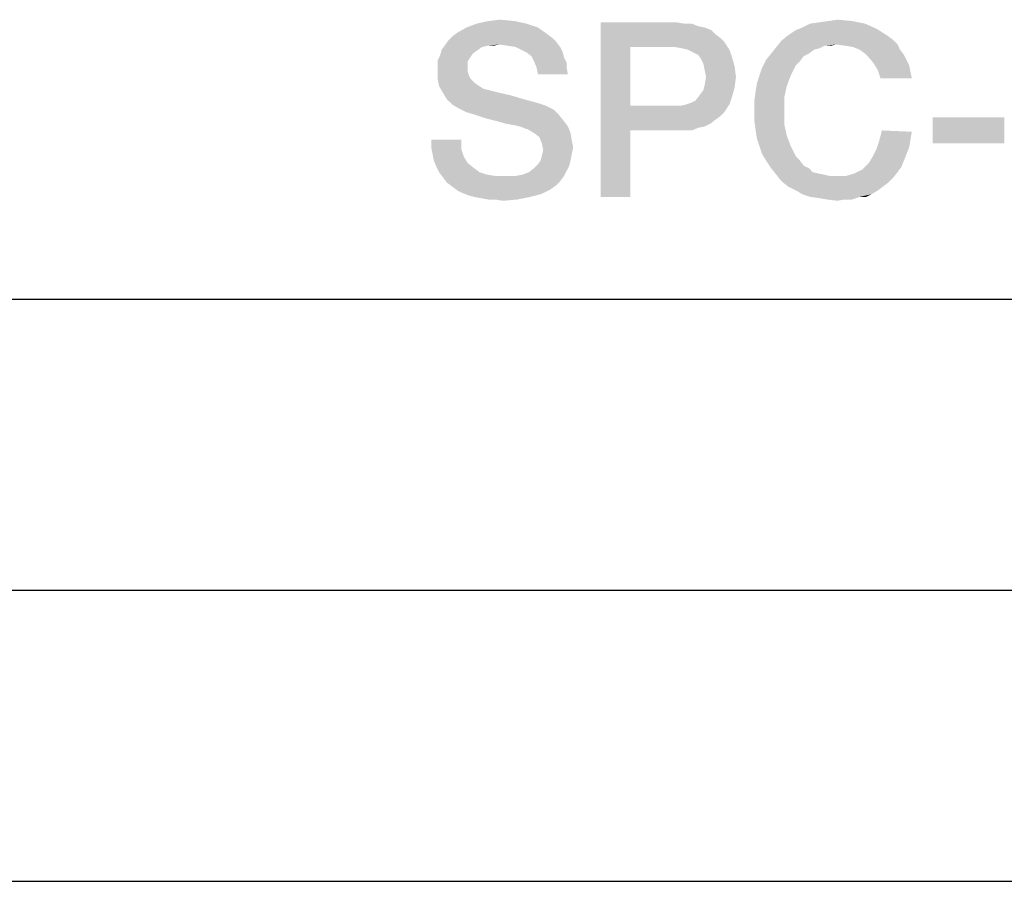
# Model space of a CAD drawing. Units: millimetres. Extents: x 0 to 420, y 0 to 297.
# Drawn here: x 271 to 288, y 0 to 15 of the extents above; entities that cross this region are included whole.
import ezdxf

# ---------------------------------------------------------------- set-up
doc = ezdxf.new("R2010")
doc.units = ezdxf.units.MM
doc.header["$LTSCALE"] = 23.1
doc.layers.get('0').update_dxf_attribs({"linetype": 'CONTINUOUS'})

msp = doc.modelspace()

# ---------------------------------------------------------------- linework, layer by layer
at = {"color": 7, "linetype": 'CONTINUOUS'}
for p, q in [((20, 10), (410, 10)), ((15, 5), (415, 5)), ((0, 0), (420, 0))]:
    msp.add_line(p, q, dxfattribs=at)
at = {"color": 2, "linetype": 'CONTINUOUS'}
for points in [[(279.719, 14.738), (278.689, 14.67), (278.868, 14.738)], [(278.689, 14.67), (279.719, 14.738), (279.92, 14.67)], [(279.517, 14.782), (278.868, 14.738), (279.07, 14.782)], [(278.868, 14.738), (279.517, 14.782), (279.719, 14.738)], [(279.07, 14.782), (279.271, 14.805), (279.517, 14.782)], [(280.995, 14.76), (282.294, 14.76), (281.51, 14.335)], [(281.51, 14.335), (280.995, 11.76), (280.995, 14.76)], [(282.294, 14.76), (282.428, 14.738), (281.51, 14.335)], [(282.562, 14.738), (282.674, 14.693), (281.51, 14.335)], [(282.428, 14.738), (282.562, 14.738), (281.51, 14.335)], [(285.54, 14.738), (284.465, 14.67), (284.6, 14.738)], [(284.465, 14.67), (285.54, 14.738), (285.741, 14.648)], [(284.6, 14.738), (284.756, 14.76), (285.316, 14.782)], [(284.6, 14.738), (285.316, 14.782), (285.54, 14.738)], [(285.316, 14.782), (284.756, 14.76), (284.913, 14.782)], [(284.913, 14.782), (285.07, 14.805), (285.316, 14.782)], [(280.077, 14.559), (278.443, 14.514), (278.532, 14.581)], [(278.443, 14.514), (280.077, 14.559), (280.167, 14.491)], [(279.92, 14.67), (278.532, 14.581), (278.689, 14.67)], [(278.532, 14.581), (279.92, 14.67), (280.077, 14.559)], [(282.674, 14.693), (282.786, 14.67), (281.51, 14.335)], [(282.786, 14.67), (282.898, 14.626), (281.51, 14.335)], [(282.898, 14.626), (282.965, 14.559), (281.51, 14.335)], [(282.965, 14.559), (283.055, 14.491), (281.51, 14.335)], [(284.219, 14.536), (284.353, 14.626), (285.741, 14.648)], [(284.219, 14.536), (285.741, 14.648), (285.92, 14.536)], [(285.741, 14.648), (284.353, 14.626), (284.465, 14.67)], [(280.234, 14.424), (278.331, 14.379), (278.376, 14.447)], [(279.249, 14.379), (278.331, 14.379), (280.234, 14.424)], [(280.167, 14.491), (278.376, 14.447), (278.443, 14.514)], [(278.376, 14.447), (280.167, 14.491), (280.234, 14.424)], [(279.405, 14.357), (279.249, 14.379), (280.234, 14.424)], [(279.54, 14.335), (279.405, 14.357), (280.234, 14.424)], [(279.54, 14.335), (280.234, 14.424), (280.301, 14.335)], [(283.055, 14.491), (283.122, 14.424), (281.51, 14.335)], [(282.271, 14.335), (281.51, 14.335), (283.122, 14.424)], [(282.405, 14.312), (282.271, 14.335), (283.122, 14.424)], [(282.495, 14.29), (282.405, 14.312), (283.122, 14.424)], [(282.495, 14.29), (283.122, 14.424), (283.211, 14.29)], [(285.047, 14.379), (284.017, 14.335), (284.107, 14.447)], [(285.92, 14.536), (286.01, 14.469), (284.107, 14.447)], [(285.92, 14.536), (284.107, 14.447), (284.219, 14.536)], [(285.047, 14.379), (284.107, 14.447), (286.01, 14.469)], [(285.047, 14.379), (286.01, 14.469), (286.1, 14.379)], [(278.891, 14.29), (278.801, 14.223), (278.241, 14.2)], [(278.891, 14.29), (278.241, 14.2), (278.264, 14.29)], [(278.241, 14.2), (278.801, 14.223), (278.756, 14.156)], [(279.249, 14.379), (279.047, 14.357), (278.264, 14.29)], [(279.249, 14.379), (278.264, 14.29), (278.331, 14.379)], [(279.047, 14.357), (278.958, 14.335), (278.264, 14.29)], [(278.264, 14.29), (278.958, 14.335), (278.891, 14.29)], [(279.047, 14.357), (279.249, 14.379), (279.159, 14.357)], [(280.301, 14.335), (279.629, 14.29), (279.54, 14.335)], [(279.719, 14.245), (279.629, 14.29), (280.301, 14.335)], [(279.719, 14.245), (280.301, 14.335), (280.346, 14.245)], [(280.346, 14.245), (279.808, 14.178), (279.719, 14.245)], [(279.808, 14.178), (280.346, 14.245), (280.368, 14.156)], [(281.51, 14.335), (281.51, 13.327), (280.995, 11.76)], [(283.211, 14.29), (282.585, 14.245), (282.495, 14.29)], [(282.674, 14.2), (282.585, 14.245), (283.211, 14.29)], [(282.674, 14.2), (283.211, 14.29), (283.256, 14.156)], [(284.577, 14.223), (284.488, 14.178), (283.838, 14.111)], [(284.577, 14.223), (283.838, 14.111), (283.928, 14.223)], [(284.756, 14.312), (283.928, 14.223), (284.017, 14.335)], [(284.756, 14.312), (284.667, 14.29), (283.928, 14.223)], [(283.928, 14.223), (284.667, 14.29), (284.577, 14.223)], [(285.047, 14.379), (284.846, 14.357), (284.017, 14.335)], [(284.017, 14.335), (284.846, 14.357), (284.756, 14.312)], [(284.846, 14.357), (285.047, 14.379), (284.958, 14.357)], [(286.1, 14.379), (285.204, 14.357), (285.047, 14.379)], [(285.338, 14.335), (285.204, 14.357), (286.1, 14.379)], [(285.45, 14.29), (285.338, 14.335), (286.1, 14.379)], [(285.45, 14.29), (286.1, 14.379), (286.144, 14.29)], [(286.144, 14.29), (285.54, 14.223), (285.45, 14.29)], [(285.54, 14.223), (286.144, 14.29), (286.211, 14.2)], [(286.211, 14.2), (285.629, 14.133), (285.54, 14.223)], [(278.756, 14.156), (278.197, 14.111), (278.241, 14.2)], [(278.197, 14.111), (278.756, 14.156), (278.711, 14.088)], [(278.711, 14.088), (278.197, 14.021), (278.197, 14.111)], [(278.197, 14.021), (278.711, 14.088), (278.711, 13.976)], [(280.368, 14.156), (279.853, 14.088), (279.808, 14.178)], [(279.853, 14.088), (280.368, 14.156), (280.413, 14.066)], [(280.413, 14.066), (279.898, 13.976), (279.853, 14.088)], [(279.898, 13.976), (280.413, 14.066), (280.413, 13.976)], [(283.256, 14.156), (282.719, 14.133), (282.674, 14.2)], [(282.764, 14.044), (282.719, 14.133), (283.256, 14.156)], [(282.764, 14.044), (283.256, 14.156), (283.301, 13.999)], [(284.42, 14.088), (283.771, 13.976), (283.838, 14.111)], [(284.42, 14.088), (284.353, 14.021), (283.771, 13.976)], [(283.838, 14.111), (284.488, 14.178), (284.42, 14.088)], [(285.629, 14.133), (286.211, 14.2), (286.256, 14.111)], [(286.256, 14.111), (285.697, 14.044), (285.629, 14.133)], [(285.697, 14.044), (286.256, 14.111), (286.301, 14.021)], [(278.711, 13.976), (278.197, 13.909), (278.197, 14.021)], [(278.197, 13.909), (278.711, 13.976), (278.711, 13.909)], [(278.711, 13.909), (278.734, 13.842), (278.197, 13.775)], [(278.711, 13.909), (278.197, 13.775), (278.197, 13.909)], [(280.413, 13.976), (279.92, 13.864), (279.898, 13.976)], [(279.92, 13.864), (280.413, 13.976), (280.435, 13.864)], [(283.301, 13.999), (282.786, 13.932), (282.764, 14.044)], [(282.808, 13.82), (282.786, 13.932), (283.301, 13.999)], [(282.808, 13.82), (283.301, 13.999), (283.323, 13.82)], [(283.726, 13.842), (283.771, 13.976), (284.353, 14.021)], [(283.726, 13.842), (284.353, 14.021), (284.264, 13.842)], [(286.301, 14.021), (285.764, 13.932), (285.697, 14.044)], [(285.764, 13.932), (286.301, 14.021), (286.323, 13.909)], [(286.323, 13.909), (285.808, 13.797), (285.764, 13.932)], [(285.808, 13.797), (286.323, 13.909), (286.346, 13.797)], [(278.734, 13.842), (278.756, 13.797), (278.197, 13.775)], [(278.197, 13.775), (278.756, 13.797), (278.801, 13.753)], [(278.801, 13.753), (278.219, 13.663), (278.197, 13.775)], [(278.801, 13.753), (278.846, 13.708), (278.219, 13.663)], [(283.323, 13.82), (282.786, 13.685), (282.808, 13.82)], [(282.786, 13.685), (283.323, 13.82), (283.301, 13.641)], [(284.264, 13.842), (283.682, 13.708), (283.726, 13.842)], [(283.682, 13.708), (284.264, 13.842), (284.197, 13.663)], [(278.219, 13.663), (278.846, 13.708), (278.913, 13.663)], [(278.913, 13.663), (278.286, 13.551), (278.219, 13.663)], [(278.913, 13.663), (278.98, 13.618), (278.286, 13.551)], [(278.98, 13.618), (279.07, 13.596), (278.286, 13.551)], [(278.286, 13.551), (279.07, 13.596), (279.249, 13.551)], [(279.249, 13.551), (278.353, 13.439), (278.286, 13.551)], [(279.249, 13.551), (279.45, 13.506), (278.353, 13.439)], [(282.697, 13.506), (282.764, 13.596), (283.301, 13.641)], [(282.697, 13.506), (283.301, 13.641), (283.256, 13.484)], [(283.301, 13.641), (282.764, 13.596), (282.786, 13.685)], [(284.152, 13.461), (283.637, 13.394), (283.659, 13.551)], [(284.197, 13.663), (283.659, 13.551), (283.682, 13.708)], [(283.659, 13.551), (284.197, 13.663), (284.152, 13.461)], [(278.353, 13.439), (279.45, 13.506), (279.674, 13.439)], [(279.674, 13.439), (278.443, 13.35), (278.353, 13.439)], [(279.674, 13.439), (279.92, 13.372), (278.443, 13.35)], [(278.443, 13.35), (279.92, 13.372), (280.055, 13.327)], [(282.473, 13.35), (282.54, 13.372), (283.256, 13.484)], [(282.473, 13.35), (283.256, 13.484), (283.211, 13.35)], [(282.54, 13.372), (282.629, 13.417), (283.256, 13.484)], [(283.256, 13.484), (282.629, 13.417), (282.697, 13.506)], [(283.637, 13.238), (283.637, 13.394), (284.152, 13.461)], [(283.637, 13.238), (284.152, 13.461), (284.152, 13.238)], [(280.055, 13.327), (278.555, 13.282), (278.443, 13.35)], [(278.555, 13.282), (280.055, 13.327), (280.189, 13.26)], [(280.189, 13.26), (278.689, 13.215), (278.555, 13.282)], [(278.846, 13.17), (278.689, 13.215), (280.189, 13.26)], [(278.846, 13.17), (280.189, 13.26), (280.279, 13.17)], [(281.51, 13.327), (281.51, 12.902), (280.995, 11.76)], [(282.383, 13.327), (283.122, 13.215), (281.51, 12.902)], [(282.271, 13.327), (282.383, 13.327), (281.51, 12.902)], [(281.51, 13.327), (282.271, 13.327), (281.51, 12.902)], [(283.122, 13.215), (283.055, 13.148), (281.51, 12.902)], [(283.211, 13.35), (282.383, 13.327), (282.473, 13.35)], [(282.383, 13.327), (283.211, 13.35), (283.122, 13.215)], [(284.152, 13.238), (283.637, 13.081), (283.637, 13.238)], [(283.637, 13.081), (284.152, 13.238), (284.152, 13.014)], [(280.279, 13.17), (279.047, 13.103), (278.846, 13.17)], [(279.226, 13.059), (279.047, 13.103), (280.279, 13.17)], [(279.226, 13.059), (280.279, 13.17), (280.368, 13.059)], [(280.368, 13.059), (279.383, 13.014), (279.226, 13.059)], [(279.517, 12.991), (279.383, 13.014), (280.368, 13.059)], [(279.607, 12.969), (279.517, 12.991), (280.368, 13.059)], [(279.607, 12.969), (280.368, 13.059), (280.435, 12.969)], [(283.055, 13.148), (282.965, 13.081), (281.51, 12.902)], [(282.965, 13.081), (282.876, 13.014), (281.51, 12.902)], [(284.152, 13.014), (283.659, 12.924), (283.637, 13.081)], [(287.935, 13.126), (286.704, 12.678), (286.704, 13.126)], [(286.704, 12.678), (287.935, 13.126), (287.935, 12.678)], [(280.435, 12.969), (279.674, 12.947), (279.607, 12.969)], [(279.719, 12.924), (279.674, 12.947), (280.435, 12.969)], [(279.741, 12.924), (279.719, 12.924), (280.435, 12.969)], [(279.853, 12.857), (279.741, 12.924), (280.435, 12.969)], [(279.853, 12.857), (280.435, 12.969), (280.48, 12.857)], [(280.995, 11.76), (281.51, 12.902), (281.51, 11.76)], [(282.876, 13.014), (282.786, 12.969), (281.51, 12.902)], [(282.786, 12.969), (282.674, 12.947), (281.51, 12.902)], [(282.294, 12.902), (281.51, 12.902), (282.674, 12.947)], [(282.428, 12.902), (282.294, 12.902), (282.674, 12.947)], [(282.428, 12.902), (282.674, 12.947), (282.562, 12.902)], [(283.659, 12.924), (284.152, 13.014), (284.197, 12.812)], [(284.197, 12.812), (283.682, 12.767), (283.659, 12.924)], [(286.346, 12.879), (285.786, 12.723), (285.831, 12.902)], [(286.346, 12.879), (286.323, 12.745), (285.786, 12.723)], [(278.6, 12.745), (278.085, 12.611), (278.085, 12.745)], [(278.085, 12.611), (278.6, 12.745), (278.6, 12.588)], [(280.48, 12.857), (279.943, 12.79), (279.853, 12.857)], [(279.943, 12.79), (280.48, 12.857), (280.502, 12.723)], [(280.502, 12.723), (279.988, 12.678), (279.943, 12.79)], [(279.988, 12.678), (280.502, 12.723), (280.525, 12.611)], [(283.726, 12.633), (283.682, 12.767), (284.197, 12.812)], [(283.726, 12.633), (284.197, 12.812), (284.264, 12.633)], [(286.301, 12.611), (285.741, 12.588), (285.786, 12.723)], [(285.786, 12.723), (286.323, 12.745), (286.301, 12.611)], [(278.6, 12.588), (278.107, 12.499), (278.085, 12.611)], [(278.107, 12.499), (278.6, 12.588), (278.644, 12.454)], [(280.525, 12.611), (280.01, 12.566), (279.988, 12.678)], [(280.502, 12.499), (279.988, 12.476), (280.01, 12.566)], [(280.01, 12.566), (280.525, 12.611), (280.502, 12.499)], [(284.264, 12.633), (283.771, 12.499), (283.726, 12.633)], [(283.771, 12.499), (284.264, 12.633), (284.353, 12.454)], [(286.256, 12.499), (285.674, 12.454), (285.741, 12.588)], [(285.741, 12.588), (286.301, 12.611), (286.256, 12.499)], [(278.644, 12.454), (278.129, 12.387), (278.107, 12.499)], [(278.129, 12.387), (278.644, 12.454), (278.711, 12.342)], [(278.711, 12.342), (278.174, 12.275), (278.129, 12.387)], [(280.48, 12.387), (279.92, 12.32), (279.965, 12.387)], [(279.92, 12.32), (280.48, 12.387), (280.458, 12.297)], [(279.965, 12.387), (279.988, 12.476), (280.502, 12.499)], [(279.965, 12.387), (280.502, 12.499), (280.48, 12.387)], [(284.353, 12.454), (283.838, 12.387), (283.771, 12.499)], [(283.838, 12.387), (284.353, 12.454), (284.42, 12.387)], [(284.42, 12.387), (283.928, 12.253), (283.838, 12.387)], [(284.42, 12.387), (284.488, 12.297), (283.928, 12.253)], [(286.211, 12.387), (285.607, 12.342), (285.674, 12.454)], [(285.607, 12.342), (286.211, 12.387), (286.167, 12.275)], [(285.674, 12.454), (286.256, 12.499), (286.211, 12.387)], [(278.174, 12.275), (278.711, 12.342), (278.823, 12.253)], [(278.823, 12.253), (278.219, 12.185), (278.174, 12.275)], [(278.219, 12.185), (278.823, 12.253), (278.913, 12.185)], [(279.517, 12.118), (279.652, 12.141), (280.413, 12.208)], [(279.517, 12.118), (280.413, 12.208), (280.368, 12.118)], [(279.652, 12.141), (279.764, 12.185), (280.413, 12.208)], [(280.413, 12.208), (279.764, 12.185), (279.853, 12.253)], [(280.458, 12.297), (279.853, 12.253), (279.92, 12.32)], [(279.853, 12.253), (280.458, 12.297), (280.413, 12.208)], [(283.928, 12.253), (284.488, 12.297), (284.577, 12.253)], [(284.577, 12.253), (284.017, 12.141), (283.928, 12.253)], [(284.577, 12.253), (284.644, 12.185), (284.017, 12.141)], [(286.1, 12.185), (285.361, 12.163), (285.495, 12.23)], [(286.167, 12.275), (285.495, 12.23), (285.607, 12.342)], [(285.495, 12.23), (286.167, 12.275), (286.1, 12.185)], [(278.913, 12.185), (278.286, 12.096), (278.219, 12.185)], [(278.913, 12.185), (279.047, 12.141), (278.286, 12.096)], [(279.047, 12.141), (279.204, 12.118), (278.286, 12.096)], [(279.517, 12.118), (280.368, 12.118), (278.286, 12.096)], [(279.361, 12.118), (279.517, 12.118), (278.286, 12.096)], [(279.204, 12.118), (279.361, 12.118), (278.286, 12.096)], [(278.286, 12.096), (280.368, 12.118), (280.301, 12.029)], [(280.301, 12.029), (278.353, 12.006), (278.286, 12.096)], [(278.353, 12.006), (280.301, 12.029), (280.234, 11.961)], [(284.644, 12.185), (284.734, 12.163), (284.017, 12.141)], [(284.017, 12.141), (284.734, 12.163), (284.846, 12.141)], [(284.846, 12.141), (284.107, 12.029), (284.017, 12.141)], [(284.846, 12.141), (284.935, 12.118), (284.107, 12.029)], [(285.204, 12.118), (286.032, 12.096), (284.107, 12.029)], [(285.047, 12.118), (285.204, 12.118), (284.107, 12.029)], [(284.935, 12.118), (285.047, 12.118), (284.107, 12.029)], [(284.107, 12.029), (286.032, 12.096), (285.943, 12.006)], [(285.943, 12.006), (284.219, 11.939), (284.107, 12.029)], [(285.204, 12.118), (285.361, 12.163), (286.1, 12.185)], [(285.204, 12.118), (286.1, 12.185), (286.032, 12.096)], [(280.234, 11.961), (278.443, 11.939), (278.353, 12.006)], [(278.443, 11.939), (280.234, 11.961), (280.144, 11.894)], [(280.144, 11.894), (278.532, 11.872), (278.443, 11.939)], [(278.622, 11.827), (278.532, 11.872), (280.144, 11.894)], [(278.622, 11.827), (280.144, 11.894), (279.965, 11.805)], [(284.219, 11.939), (285.943, 12.006), (285.853, 11.939)], [(285.853, 11.939), (284.353, 11.872), (284.219, 11.939)], [(284.353, 11.872), (285.853, 11.939), (285.764, 11.872)], [(285.764, 11.872), (284.465, 11.805), (284.353, 11.872)], [(284.465, 11.805), (285.764, 11.872), (285.652, 11.805)], [(279.965, 11.805), (278.734, 11.782), (278.622, 11.827)], [(278.823, 11.76), (278.734, 11.782), (279.965, 11.805)], [(278.823, 11.76), (279.965, 11.805), (279.786, 11.76)], [(279.786, 11.76), (278.935, 11.738), (278.823, 11.76)], [(279.07, 11.715), (278.935, 11.738), (279.786, 11.76)], [(279.182, 11.715), (279.07, 11.715), (279.786, 11.76)], [(279.182, 11.715), (279.786, 11.76), (279.562, 11.715)], [(279.562, 11.715), (279.316, 11.693), (279.182, 11.715)], [(285.652, 11.805), (284.6, 11.76), (284.465, 11.805)], [(285.45, 11.76), (284.6, 11.76), (285.652, 11.805)], [(285.45, 11.76), (284.756, 11.738), (284.6, 11.76)], [(284.891, 11.715), (284.756, 11.738), (285.45, 11.76)], [(285.182, 11.715), (284.891, 11.715), (285.45, 11.76)], [(285.182, 11.715), (285.07, 11.693), (284.891, 11.715)], [(285.182, 11.715), (285.45, 11.76), (285.316, 11.715)], [(285.45, 11.76), (285.652, 11.805), (285.562, 11.76)]]:
    msp.add_solid(points, dxfattribs=at)

doc.saveas('drawing.dxf')
